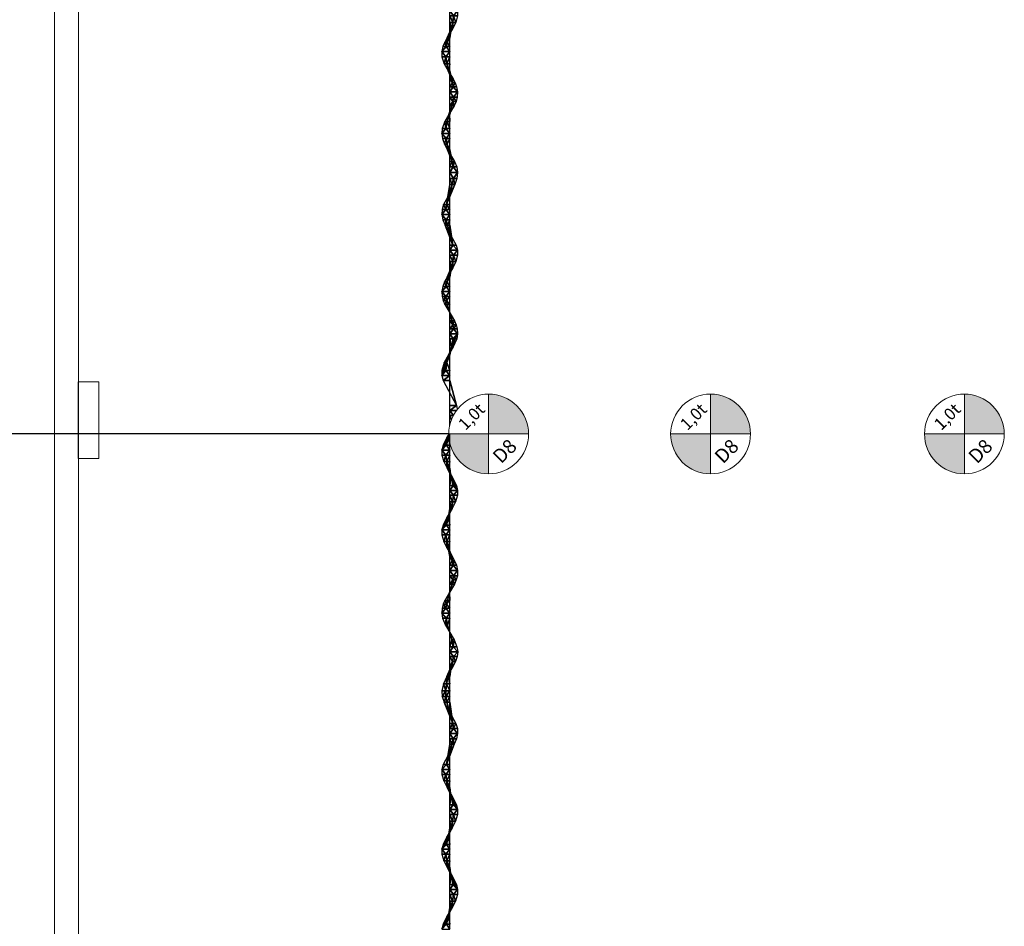
# Model space of a CAD drawing. Units: millimetres. Extents: x -71036 to 959, y 32621 to 63282.
# Drawn here: x -63383 to -57216, y 45611 to 51293 of the extents above; entities that cross this region are included whole.
import ezdxf

# ---------------------------------------------------------------- set-up
doc = ezdxf.new("R2010")
doc.units = ezdxf.units.MM
doc.header["$LTSCALE"] = 50
doc.header["$PDMODE"] = 1
doc.header["$PDSIZE"] = -2
for name, color, linetype in [('AREA MARKIGS', 7, 'Continuous'), ('RIG', 7, 'Continuous'), ('SECOND FLOOR', 7, 'Continuous')]:
    doc.layers.add(name, color=color, linetype=linetype)
doc.styles.add('Arial', font='Arial.ttf')
doc.styles.add('Helvetica CE', font='txt')
doc.dimstyles.new('Arch', dxfattribs={"dimtxt": 151.032986, "dimasz": 112.241211, "dimexe": 158.75, "dimexo": 79.375, "dimgap": 79.375, "dimtad": 1, "dimdec": 0, "dimtxsty": 'Arial', "dimblk": 'VW_SLASH', "dimblk1": 'VW_SLASH', "dimblk2": 'VW_SLASH', "dimcen": 0, "dimdle": 79.375, "dimazin": 0, "dimtfac": 1, "dimtdec": 0, "dimtix": 1, "dimtmove": 0, "dimatfit": 0, "dimldrblk": 'VW_FILLEDARROW', "dimfxl": 1, "dimfrac": 2, "dimtolj": 1, "dimarcsym": 0})

# ---------------------------------------------------------------- blocks, each defined once
blk = doc.blocks.new('VW_SLASH')
at = {"color": 0, "linetype": 'ByBlock', "lineweight": -2, "transparency": 16777216}
blk.add_line((0.707, 0), (-1, 0), dxfattribs=at)
at = {"color": 0, "linetype": 'Continuous', "lineweight": 20, "transparency": 16777216, "flags": 128}
blk.add_lwpolyline([(0.5, 0.5), (-0.5, -0.5)], dxfattribs=at)
blk = doc.blocks.new('*D22')
at = {"layer": 'AREA MARKIGS', "color": 0, "linetype": 'Continuous', "lineweight": -2, "transparency": 33554687}
for p, q in [((-60525.4, 52496.5), (-63748.8, 52496.5)), ((-63590, 52384.3), (-63590, 48808.8)), ((-60525.4, 48696.5), (-63748.8, 48696.5))]:
    blk.add_line(p, q, dxfattribs=at)
at = {"layer": 'Defpoints', "color": 0, "transparency": 33554687}
for p in [(-60446, 52496.5), (-63590, 48696.5), (-60446, 48696.5)]:
    blk.add_point(p, dxfattribs=at)
at = {"layer": 'AREA MARKIGS', "color": 0, "lineweight": -2, "xscale": 112.2412109375, "yscale": 112.2412109375, "zscale": 112.2412109375}
for p, rotation in [((-63590, 52496.5), 90), ((-63590, 48696.5), 270)]:
    blk.add_blockref('VW_SLASH', p, dxfattribs=dict(at, rotation=rotation))
at = {"layer": 'AREA MARKIGS', "color": 0, "lineweight": 25, "transparency": 33554687, "insert": (-63746.5, 50596.5), "char_height": 151.03, "attachment_point": 5, "rotation": 90, "style": 'Arial'}
blk.add_mtext('\\A1;3800', dxfattribs=at)
blk = doc.blocks.new('VW_FILLEDARROW')
at = {"linetype": 'Continuous', "lineweight": 0, "transparency": 16777216}
blk.add_hatch(color=0, dxfattribs=at).paths.add_polyline_path([(-1.414, 0.379), (0, 0), (-1.414, -0.379)])
at = {"color": 0, "linetype": 'Continuous', "lineweight": 5, "transparency": 16777216, "flags": 128}
blk.add_lwpolyline([(-1.414, 0.379), (0, 0), (-1.414, -0.379)], close=True, dxfattribs=at)
blk = doc.blocks.new('*D23')
at = {"layer": 'AREA MARKIGS', "color": 0, "linetype": 'Continuous', "lineweight": -2, "transparency": 33554687}
for p, q in [((-60525.4, 48696.5), (-63748.8, 48696.5)), ((-63590, 48584.3), (-63590, 45008.8)), ((-60525.4, 44896.5), (-63748.8, 44896.5))]:
    blk.add_line(p, q, dxfattribs=at)
at = {"layer": 'Defpoints', "color": 0, "transparency": 33554687}
for p in [(-60446, 48696.5), (-63590, 44896.5), (-60446, 44896.5)]:
    blk.add_point(p, dxfattribs=at)
at = {"layer": 'AREA MARKIGS', "color": 0, "lineweight": -2, "xscale": 112.2412109375, "yscale": 112.2412109375, "zscale": 112.2412109375}
for p, rotation in [((-63590, 48696.5), 90), ((-63590, 44896.5), 270)]:
    blk.add_blockref('VW_SLASH', p, dxfattribs=dict(at, rotation=rotation))
at = {"layer": 'AREA MARKIGS', "color": 0, "lineweight": 25, "transparency": 33554687, "insert": (-63746.5, 46796.5), "char_height": 151.03, "attachment_point": 5, "rotation": 90, "style": 'Arial'}
blk.add_mtext('\\A1;3800', dxfattribs=at)
blk = doc.blocks.new('Hoist 1 Ton D8 Down (2D)')
at = {"color": 0, "flags": 1}
for tag in ['Name', 'RealChain', 'ChainRunners', 'Speed', 'Phasing', 'Voltage', 'ChainLength', 'CrossSection', 'HoistWt', 'ChainWt', 'Capacity', 'Connector', 'MotorHeight', 'Type', 'Motor_up_or_down', 'Hoist_Weight', 'Chain_Weight', 'Chain_Length', 'Control_Type', 'Voltage', 'Speed', 'Phasing', 'Manufacturer', 'Function', 'User_Field_1', 'User_Field_2', 'User_Field_3', 'User_Field_4', 'User_Field_5', 'User_Field_6']:
    blk.add_attdef(tag, (-250, -250), '', height=0.18, dxfattribs=at)
at = {"color": 255, "linetype": 'Continuous', "lineweight": 5, "transparency": 33554687}
blk.add_wipeout([(0, 250), (-48.8, 245.2), (-95.7, 231), (-138.9, 207.9), (-176.8, 176.8), (-207.9, 138.9), (-231, 95.7), (-245.2, 48.8), (-250, 0), (0, 0)], dxfattribs=at)
at = {"color": 7, "linetype": 'Continuous', "lineweight": 5, "transparency": 33554687, "flags": 128}
blk.add_lwpolyline([(0, 250, 0.414214), (-250, 0), (0, 0)], format="xyb", close=True, dxfattribs=at)
at = {"color": 255, "linetype": 'Continuous', "lineweight": 5, "transparency": 33554687}
blk.add_wipeout([(0, -250), (48.8, -245.2), (95.7, -231), (138.9, -207.9), (176.8, -176.8), (207.9, -138.9), (231, -95.7), (245.2, -48.8), (250, 0), (0, 0)], dxfattribs=at)
at = {"linetype": 'Continuous', "lineweight": 0, "transparency": 33554661}
h = blk.add_hatch(color=240, dxfattribs=at)
edge = h.paths.add_edge_path()
edge.add_arc((0, 0), 250, 0, 90, ccw=False)
edge.add_line((250, 0), (0, 0))
edge.add_line((0, 0), (0, 250))
h = blk.add_hatch(color=240, dxfattribs=at)
edge = h.paths.add_edge_path()
edge.add_arc((0, 0), 250, 180, 270, ccw=False)
edge.add_line((-250, 0), (0, 0))
edge.add_line((0, 0), (0, -250))
at = {"color": 7, "linetype": 'Continuous', "lineweight": 5, "transparency": 33554661, "flags": 128}
for points in [[(0, 250, -0.414214), (250, 0), (0, 0)], [(0, -250, -0.414214), (-250, 0), (0, 0)]]:
    blk.add_lwpolyline(points, format="xyb", close=True, dxfattribs=at)
at = {"color": 7, "linetype": 'Continuous', "lineweight": 5, "transparency": 33554687, "flags": 128}
blk.add_lwpolyline([(0, -250, 0.414214), (250, 0), (0, 0)], format="xyb", close=True, dxfattribs=at)
at = {"color": 7, "transparency": 33554661, "attachment_point": 1, "rotation": 45, "line_spacing_factor": 0.962448, "style": 'Helvetica CE'}
for s, insert, char_height in [('{\\C7;1,0t}', (-198.5, 71.2), 75.52), ('{\\C7;D8}', (16.1, -129.2), 88.1)]:
    blk.add_mtext(s, dxfattribs=dict(at, insert=insert, char_height=char_height))
blk = doc.blocks.new('Hoist (2D)-50')
at = {"color": 7, "transparency": 33554687}
blk.add_blockref('Hoist 1 Ton D8 Down (2D)', (0, 0), dxfattribs=at)
blk = doc.blocks.new('Hoist (2D)-55')
at = {"color": 7, "transparency": 33554687}
blk.add_blockref('Hoist 1 Ton D8 Down (2D)', (0, 0), dxfattribs=at)
blk = doc.blocks.new('Hoist (2D)-60')
at = {"color": 7, "transparency": 33554687}
blk.add_blockref('Hoist 1 Ton D8 Down (2D)', (0, 0), dxfattribs=at)
blk = doc.blocks.new('Hoist 2 Ton D8 Down (2D)')
at = {"color": 0, "flags": 1}
for tag in ['Name', 'RealChain', 'ChainRunners', 'Speed', 'Phasing', 'Voltage', 'ChainLength', 'CrossSection', 'HoistWt', 'ChainWt', 'Capacity', 'Connector', 'MotorHeight', 'Type', 'Motor_up_or_down', 'Hoist_Weight', 'Chain_Weight', 'Chain_Length', 'Control_Type', 'Voltage', 'Speed', 'Phasing', 'Manufacturer', 'Function', 'User_Field_1', 'User_Field_2', 'User_Field_3', 'User_Field_4', 'User_Field_5', 'User_Field_6']:
    blk.add_attdef(tag, (-250, -250), '', height=0.18, dxfattribs=at)
at = {"color": 255, "linetype": 'Continuous', "lineweight": 5, "transparency": 33554687}
blk.add_wipeout([(-250, 0), (-245.2, 48.8), (-231, 95.7), (-207.9, 138.9), (-176.8, 176.8), (-138.9, 207.9), (-95.7, 231), (-48.8, 245.2), (0, 250), (0, 0)], dxfattribs=at)
at = {"color": 7, "linetype": 'Continuous', "lineweight": 5, "transparency": 33554687, "flags": 128}
blk.add_lwpolyline([(-250, 0, -0.414214), (0, 250), (0, 0)], format="xyb", close=True, dxfattribs=at)
at = {"color": 255, "linetype": 'Continuous', "lineweight": 5, "transparency": 33554687}
blk.add_wipeout([(0, -250), (48.8, -245.2), (95.7, -231), (138.9, -207.9), (176.8, -176.8), (207.9, -138.9), (231, -95.7), (245.2, -48.8), (250, 0), (0, 0)], dxfattribs=at)
at = {"linetype": 'Continuous', "lineweight": 0, "transparency": 33554661}
h = blk.add_hatch(color=160, dxfattribs=at)
edge = h.paths.add_edge_path()
edge.add_arc((0, 0), 250, 0, 90, ccw=False)
edge.add_line((250, 0), (0, 0))
edge.add_line((0, 0), (0, 250))
h = blk.add_hatch(color=160, dxfattribs=at)
edge = h.paths.add_edge_path()
edge.add_arc((0, 0), 250, 180, 270, ccw=False)
edge.add_line((-250, 0), (0, 0))
edge.add_line((0, 0), (0, -250))
at = {"color": 7, "linetype": 'Continuous', "lineweight": 5, "transparency": 33554661, "flags": 128}
for points in [[(0, 250, -0.414214), (250, 0), (0, 0)], [(0, -250, -0.414214), (-250, 0), (0, 0)]]:
    blk.add_lwpolyline(points, format="xyb", close=True, dxfattribs=at)
at = {"color": 7, "linetype": 'Continuous', "lineweight": 5, "transparency": 33554687, "flags": 128}
blk.add_lwpolyline([(0, -250, 0.414214), (250, 0), (0, 0)], format="xyb", close=True, dxfattribs=at)
at = {"color": 7, "transparency": 33554661, "attachment_point": 1, "rotation": 45, "line_spacing_factor": 0.962448, "style": 'Helvetica CE'}
for s, insert, char_height in [('{\\C7;1,0t}', (-198.5, 71.2), 75.52), ('{\\C7;D8}', (16.1, -129.2), 88.1)]:
    blk.add_mtext(s, dxfattribs=dict(at, insert=insert, char_height=char_height))
blk = doc.blocks.new('Hoist (2D)-68')
at = {"color": 7, "transparency": 33554687}
blk.add_blockref('Hoist 2 Ton D8 Down (2D)', (0, 0), dxfattribs=at)

msp = doc.modelspace()

# ---------------------------------------------------------------- block references
at = {"layer": 'RIG', "color": 7, "transparency": 33554687}
for name, p in [('Hoist (2D)-55', (-59056, 48696.5)), ('Hoist (2D)-50', (-57466, 48696.5))]:
    msp.add_blockref(name, p, dxfattribs=at)

# ---------------------------------------------------------------- dimensions: what is measured, and where the dimension line sits
at = {"layer": 'AREA MARKIGS', "color": 7, "linetype": 'Continuous', "lineweight": 25, "transparency": 33554687}
for p1, p2, picture, middle in [((-60446, 52496.5), (-60446, 48696.5), '*D22', (-63746.5, 50596.5)), ((-60446, 48696.5), (-60446, 44896.5), '*D23', (-63746.5, 46796.5))]:
    dim = msp.add_aligned_dim(p1=p1, p2=p2, distance=-3144, dimstyle='Arch', override={"dimpost": '<>', "dimtxsty": 'Arial', "dimtmove": 2}, dxfattribs=at)
    dim.commit()
    dim.dimension.update_dxf_attribs({"geometry": picture, "text_midpoint": middle})

# ---------------------------------------------------------------- meshes
at = {"layer": 'SECOND FLOOR', "color": 7, "linetype": 'Continuous', "lineweight": 5, "transparency": 33554687}
mesh = msp.add_polyface(dxfattribs=at)
corners = [(-63016, 55982), (-63016, 55982, 8960), (-63016, 43966.4, 8960), (-63016, 43966.4), (-63166, 56132), (-63166, 56132, 8960), (-63016, 55982, 8960), (-63016, 55982), (-63166, 43951.9), (-63166, 43951.9, 8960), (-63166, 56132, 8960), (-63166, 56132), (-62681, 55982), (-62681, 55982, 8960), (-62796, 56132), (-62796, 56132, 8960), (-62681, 55982, 8960), (-62681, 55982), (-62796, 56132, 8960), (-62796, 56132), (-62681, 55982), (-62681, 55982, 8960), (-62796, 56132, 8960), (-62796, 56132), (-62119.9, 58070.4), (-62119.9, 58070.4, 8960), (-62681, 55982, 8960), (-62681, 55982), (-62234.9, 58220.4), (-62234.9, 58220.4, 8960), (-62119.9, 58070.4, 8960), (-62119.9, 58070.4), (-62796, 56132), (-62234.9, 58220.4, 8960), (-62234.9, 58220.4), (-62234.9, 58220.4), (-62119.9, 58070.4), (-62119.9, 58070.4, 8960), (-62234.9, 58220.4), (-63016.8, 53616.6), (-62886.8, 53616.6), (-62886.8, 53136.6), (-63016.8, 53136.6), (-63016.8, 53136.6, 8960), (-62886.8, 53136.6, 8960), (-62886.8, 53616.6, 8960), (-63016.8, 53616.6, 8960), (-63016.8, 49023.4), (-62886.8, 49023.4), (-62886.8, 48543.4), (-63016.8, 48543.4), (-63016.8, 48543.4, 8960), (-62886.8, 48543.4, 8960), (-62886.8, 49023.4, 8960), (-63016.8, 49023.4, 8960), (-63016, 44430.2), (-63016, 44430.2, 8960), (-62886.8, 44430.2, 8960), (-62886.8, 44430.2), (-63016, 43966.4), (-63016, 43966.4, 8960), (-62154.8, 57940.4), (-62154.8, 57940.4, 8960), (-62119.9, 58070.4, 8960), (-62119.9, 58070.4), (-61775.3, 57940.4), (-61775.3, 57940.4, 8960)]
mesh.append_faces([[corners[k] for k in face] for face in [(0, 1, 2, 3), (4, 5, 6, 7), (8, 9, 10, 11), (1, 10, 9, 2), (3, 8, 11, 0), (12, 13, 1, 0), (14, 15, 16, 17), (11, 10, 18, 19), (7, 6, 5, 4), (13, 18, 10, 1), (0, 11, 19, 12), (20, 21, 22, 23), (24, 25, 26, 27), (28, 29, 30, 31), (32, 22, 33, 34), (26, 30, 33, 22), (23, 35, 31, 27), (36, 37, 29, 38), (39, 40, 41, 42), (43, 44, 45, 46), (39, 46, 45, 40), (40, 45, 44, 41), (41, 44, 43, 42), (42, 43, 46, 39), (47, 48, 49, 50), (51, 52, 53, 54), (47, 54, 53, 48), (48, 53, 52, 49), (49, 52, 51, 50), (50, 51, 54, 47), (55, 56, 57, 58), (59, 60, 56, 55), (61, 62, 63, 64), (65, 66, 62, 61)]], dxfattribs={"color": 7})
at = {"layer": 'SECOND FLOOR', "color": 7, "linetype": 'Continuous', "lineweight": 25, "transparency": 33554687}
mesh = msp.add_polyface(dxfattribs=at)
corners = [(-60705.6, 51652.8, 3000), (-60690, 51625.1, 6000), (-60690, 51680.4, 6000), (-60690, 51594.3, 6000), (-60739.4, 51594.3), (-60714.3, 51563.5, 3000), (-60738.6, 51563.5), (-60690, 51521.7, 6000), (-60708, 51521.7, 3000), (-60697, 51479.8, 3000), (-60690, 51479.8, 6000), (-60681.5, 51429, 3000), (-60690, 51378.2, 6000), (-60690, 51347.4, 6000), (-60641, 51347.4), (-60665.5, 51316.5, 3000), (-60640.9, 51316.5), (-60690, 51275.9, 6000), (-60671, 51275.9, 3000), (-60681.3, 51235.3, 3000), (-60690, 51180, 6000), (-60698.1, 51180, 3000), (-60705.6, 51152.4, 3000), (-60711.3, 51625.1, 3000), (-60721.2, 51652.8), (-60706.2, 51680.4), (-60690, 51563.5, 6000), (-60704, 51479.8), (-60726.1, 51521.7), (-60673.1, 51429), (-60648.4, 51378.2), (-60669.2, 51378.2, 3000), (-60690, 51316.5, 6000), (-60672.7, 51235.3), (-60652, 51275.9), (-60706.2, 51180), (-60690, 51235.3, 6000), (-60732.7, 51625.1)]
mesh.append_faces([[corners[k] for k in face] for face in [(0, 1, 2, 2), (3, 4, 5, 5), (4, 6, 5, 5), (7, 8, 9, 9), (10, 9, 11, 11), (11, 12, 10, 10), (13, 14, 15, 15), (14, 16, 15, 15), (17, 18, 19, 19), (20, 21, 22, 22), (23, 0, 24, 24), (25, 24, 0, 0), (3, 1, 23, 23), (23, 4, 3, 3), (26, 5, 8, 8), (27, 9, 8, 8), (5, 6, 28, 28), (29, 30, 31, 31), (27, 29, 11, 11), (13, 12, 31, 31), (31, 14, 13, 13), (32, 15, 18, 18), (33, 19, 18, 18), (15, 16, 34, 34), (19, 21, 20, 20), (35, 21, 19, 19), (19, 33, 35, 35), (22, 21, 35, 35), (20, 36, 19, 19), (34, 18, 15, 15), (18, 34, 33, 33), (18, 17, 32, 32), (31, 30, 14, 14), (11, 9, 27, 27), (31, 11, 29, 29), (28, 8, 5, 5), (8, 28, 27, 27), (8, 7, 26, 26), (23, 37, 4, 4), (24, 37, 23, 23), (19, 36, 17, 17), (15, 32, 13, 13), (11, 31, 12, 12), (9, 10, 7, 7), (5, 26, 3, 3), (0, 23, 1, 1)]], dxfattribs={"vtx3": -1, "color": 7})
mesh = msp.add_polyface(dxfattribs=at)
corners = [(-60705.6, 51152.4, 3000), (-60690, 51124.7, 6000), (-60690, 51180, 6000), (-60690, 51092.6, 6000), (-60739.5, 51092.6), (-60714.1, 51060.5, 3000), (-60738.2, 51060.5), (-60690, 51016.2, 6000), (-60706.9, 51016.2, 3000), (-60694.7, 50971.9, 3000), (-60690, 50921.8, 6000), (-60679.6, 50921.8, 3000), (-60673.1, 50896.7, 3000), (-60690, 50871.6, 6000), (-60690, 50839.8, 6000), (-60640.3, 50839.8), (-60666.1, 50807.9, 3000), (-60642.2, 50807.9), (-60711.3, 51124.7, 3000), (-60721.2, 51152.4), (-60706.2, 51180), (-60690, 51060.5, 6000), (-60699.4, 50971.9), (-60723.8, 51016.2), (-60690, 50971.9, 6000), (-60668.2, 50871.6, 3000), (-60656.1, 50896.7), (-60669.1, 50921.8), (-60690, 50753.6, 6000), (-60690, 50807.9, 6000), (-60670, 50780.7, 3000), (-60650, 50780.7), (-60662.4, 50753.6), (-60676.2, 50753.6, 3000), (-60694.4, 50699.3), (-60646.4, 50871.6), (-60732.7, 51124.7), (-60690, 50699.3, 6000)]
mesh.append_faces([[corners[k] for k in face] for face in [(0, 1, 2, 2), (3, 4, 5, 5), (4, 6, 5, 5), (7, 8, 9, 9), (10, 11, 12, 12), (12, 13, 10, 10), (14, 15, 16, 16), (15, 17, 16, 16), (18, 0, 19, 19), (20, 19, 0, 0), (3, 1, 18, 18), (18, 4, 3, 3), (21, 5, 8, 8), (22, 9, 8, 8), (5, 6, 23, 23), (11, 10, 24, 24), (25, 12, 26, 26), (12, 11, 27, 27), (22, 27, 11, 11), (14, 13, 25, 25), (25, 15, 14, 14), (28, 29, 30, 30), (29, 16, 30, 30), (30, 31, 32, 32), (16, 17, 31, 31), (31, 30, 16, 16), (32, 33, 30, 30), (33, 32, 34, 34), (30, 33, 28, 28), (25, 35, 15, 15), (11, 9, 22, 22), (27, 26, 12, 12), (26, 35, 25, 25), (24, 9, 11, 11), (23, 8, 5, 5), (8, 23, 22, 22), (8, 7, 21, 21), (18, 36, 4, 4), (19, 36, 18, 18), (37, 28, 33, 33), (16, 29, 14, 14), (12, 25, 13, 13), (9, 24, 7, 7), (5, 21, 3, 3), (0, 18, 1, 1)]], dxfattribs={"vtx3": -1, "color": 7})
mesh = msp.add_polyface(dxfattribs=at)
corners = [(-60676.2, 50753.6, 3000), (-60692.2, 50699.3, 3000), (-60690, 50699.3, 6000), (-60690, 50610.5, 6000), (-60690, 50654.9, 6000), (-60704.9, 50654.9, 3000), (-60690, 50579.7, 6000), (-60740, 50579.7), (-60712.9, 50549, 3000), (-60735.8, 50549), (-60675.2, 50405.1, 3000), (-60690, 50405.1, 6000), (-60690, 50477, 6000), (-60690, 50335.9, 6000), (-60690, 50370.5, 6000), (-60668.1, 50370.5, 3000), (-60640.1, 50335.9), (-60690, 50298.3, 6000), (-60667.1, 50298.3, 3000), (-60674.3, 50260.6, 3000), (-60709.5, 50134.4, 3000), (-60690, 50134.4, 6000), (-60690, 50260.6, 6000), (-60694.4, 50699.3), (-60713.3, 50610.5, 3000), (-60719.8, 50654.9), (-60690, 50549, 6000), (-60706.2, 50513, 3000), (-60702.7, 50477), (-60660.4, 50405.1), (-60696.4, 50477, 3000), (-60722.4, 50513), (-60644.3, 50298.3), (-60658.7, 50260.6), (-60729, 50134.4), (-60714, 50102.9, 3000), (-60646.1, 50370.5), (-60736.6, 50610.5)]
mesh.append_faces([[corners[k] for k in face] for face in [(0, 1, 2, 2), (3, 4, 5, 5), (6, 7, 8, 8), (7, 9, 8, 8), (10, 11, 12, 12), (13, 14, 15, 15), (15, 16, 13, 13), (17, 18, 19, 19), (20, 21, 22, 22), (23, 1, 0, 0), (4, 2, 1, 1), (24, 5, 25, 25), (23, 25, 5, 5), (6, 3, 24, 24), (24, 7, 6, 6), (12, 26, 27, 27), (26, 8, 27, 27), (28, 29, 10, 10), (28, 30, 27, 27), (8, 9, 31, 31), (14, 11, 10, 10), (15, 10, 29, 29), (13, 16, 18, 18), (16, 32, 18, 18), (18, 32, 33, 33), (33, 34, 20, 20), (35, 20, 34, 34), (20, 19, 33, 33), (33, 19, 18, 18), (18, 17, 13, 13), (29, 36, 15, 15), (10, 15, 14, 14), (31, 27, 8, 8), (27, 31, 28, 28), (10, 30, 28, 28), (27, 30, 12, 12), (24, 37, 7, 7), (5, 1, 23, 23), (25, 37, 24, 24), (1, 5, 4, 4), (22, 19, 20, 20), (19, 22, 17, 17), (15, 36, 16, 16), (12, 30, 10, 10), (8, 26, 6, 6), (5, 24, 3, 3)]], dxfattribs={"vtx3": -1, "color": 7})
mesh = msp.add_polyface(dxfattribs=at)
corners = [(-60690, 50071.4, 6000), (-60690, 50102.9, 6000), (-60714, 50102.9, 3000), (-60739.6, 50071.4), (-60690, 50038, 6000), (-60711.4, 50038, 3000), (-60704.2, 50004.6, 3000), (-60669.6, 49879.3, 3000), (-60690, 49879.3, 6000), (-60690, 50004.6, 6000), (-60690, 49848.2, 6000), (-60641.2, 49848.2), (-60665.4, 49817, 3000), (-60640.8, 49817), (-60690, 49777, 6000), (-60670.6, 49777, 3000), (-60680.6, 49736.9, 3000), (-60690, 49678.7, 6000), (-60698.2, 49678.7, 3000), (-60706.1, 49649.5, 3000), (-60690, 49620.4, 6000), (-60690, 50134.4, 6000), (-60709.5, 50134.4, 3000), (-60732.8, 50038), (-60718.4, 50004.6), (-60649.2, 49879.3), (-60690, 49817, 6000), (-60671.2, 49736.9), (-60651.2, 49777), (-60711.9, 49620.4, 3000), (-60722.1, 49649.5), (-60706.4, 49678.7), (-60690, 49589.6, 6000), (-60739.7, 49589.6), (-60733.8, 49620.4), (-60690, 49736.9, 6000), (-60729, 50134.4), (-60738.1, 50102.9)]
mesh.append_faces([[corners[k] for k in face] for face in [(0, 1, 2, 2), (2, 3, 0, 0), (4, 5, 6, 6), (7, 8, 9, 9), (10, 11, 12, 12), (11, 13, 12, 12), (14, 15, 16, 16), (17, 18, 19, 19), (19, 20, 17, 17), (1, 21, 22, 22), (0, 3, 5, 5), (3, 23, 5, 5), (5, 23, 24, 24), (24, 25, 7, 7), (10, 8, 7, 7), (7, 11, 10, 10), (26, 12, 15, 15), (27, 16, 15, 15), (12, 13, 28, 28), (16, 18, 17, 17), (29, 19, 30, 30), (31, 30, 19, 19), (31, 18, 16, 16), (32, 20, 29, 29), (29, 33, 32, 32), (29, 34, 33, 33), (16, 27, 31, 31), (19, 18, 31, 31), (30, 34, 29, 29), (17, 35, 16, 16), (28, 15, 12, 12), (15, 28, 27, 27), (15, 14, 26, 26), (7, 25, 11, 11), (7, 6, 24, 24), (24, 6, 5, 5), (5, 4, 0, 0), (36, 37, 2, 2), (22, 2, 1, 1), (19, 29, 20, 20), (16, 35, 14, 14), (12, 26, 10, 10), (9, 6, 7, 7), (6, 9, 4, 4), (2, 37, 3, 3)]], dxfattribs={"vtx3": -1, "color": 7})
mesh = msp.add_polyface(dxfattribs=at)
corners = [(-60690, 49589.6, 6000), (-60739.7, 49589.6), (-60714, 49558.8, 3000), (-60738.1, 49558.8), (-60704.9, 49506.9, 3000), (-60689.8, 49455, 3000), (-60690, 49455, 6000), (-60690, 49404.8, 6000), (-60675.3, 49404.8, 3000), (-60669.7, 49379.8, 3000), (-60690, 49354.7, 6000), (-60690, 49323.3, 6000), (-60640.2, 49323.3), (-60667.9, 49292, 3000), (-60656.9, 49292, 1500), (-60645.8, 49292), (-60690, 49193.4, 6000), (-60693.7, 49193.4, 3000), (-60707.2, 49144.1, 3000), (-60690, 49506.9, 6000), (-60690, 49558.8, 6000), (-60710.5, 49532.8, 3000), (-60689.7, 49455), (-60731.1, 49532.8), (-60719.8, 49506.9), (-60666.2, 49354.7, 3000), (-60649.5, 49379.8), (-60660.6, 49404.8), (-60690, 49292, 6000), (-60678.9, 49242.7, 3000), (-60697.3, 49193.4), (-60715.9, 49144.1, 1500), (-60724.5, 49144.1), (-60673.3, 49242.7, 1500), (-60667.7, 49242.7), (-60642.4, 49354.7)]
mesh.append_faces([[corners[k] for k in face] for face in [(0, 1, 2, 2), (1, 3, 2, 2), (4, 5, 6, 6), (7, 8, 9, 9), (9, 10, 7, 7), (11, 12, 13, 13), (12, 14, 13, 13), (12, 15, 14, 14), (16, 17, 18, 18), (19, 20, 21, 21), (20, 2, 21, 21), (22, 5, 4, 4), (21, 23, 24, 24), (2, 3, 23, 23), (7, 6, 5, 5), (25, 9, 26, 26), (9, 8, 27, 27), (22, 27, 8, 8), (11, 10, 25, 25), (25, 12, 11, 11), (16, 28, 29, 29), (28, 13, 29, 29), (17, 30, 31, 31), (30, 32, 31, 31), (17, 29, 33, 33), (33, 30, 17, 17), (33, 29, 13, 13), (34, 33, 14, 14), (14, 15, 34, 34), (13, 14, 33, 33), (33, 34, 30, 30), (31, 18, 17, 17), (29, 17, 16, 16), (25, 35, 12, 12), (8, 5, 22, 22), (27, 26, 9, 9), (26, 35, 25, 25), (5, 8, 7, 7), (23, 21, 2, 2), (24, 4, 21, 21), (4, 24, 22, 22), (21, 4, 19, 19), (13, 28, 11, 11), (9, 25, 10, 10), (6, 19, 4, 4), (2, 20, 0, 0)]], dxfattribs={"vtx3": -1, "color": 7})
mesh = msp.add_polyface(dxfattribs=at)
corners = [(-60707.2, 49144.1, 3000), (-60690, 49094.9, 6000), (-60690, 49193.4, 6000), (-60690, 49063, 6000), (-60738.8, 49063), (-60730.6, 49031.1), (-60647.7, 48874.4), (-60690, 48874.4, 6000), (-60690, 49031.1, 6000), (-60690, 48843.5, 6000), (-60640.7, 48843.5), (-60665.6, 48812.7, 3000), (-60641.2, 48812.7), (-60690, 48771.2, 6000), (-60671.6, 48771.2, 3000), (-60682.5, 48729.8, 3000), (-60690, 48729.8, 6000), (-60698.3, 48677.8, 3000), (-60690, 48625.7, 6000), (-60690, 48594.9, 6000), (-60739.1, 48594.9), (-60714.5, 48564.1, 3000), (-60739, 48564.1), (-60714.6, 49094.9, 3000), (-60715.9, 49144.1, 1500), (-60724.5, 49144.1), (-60739.1, 49094.9), (-60726.9, 49094.9, 1500), (-60690, 48812.7, 6000), (-60674.9, 48729.8), (-60653.3, 48771.2), (-60702.4, 48677.8, 1500), (-60721.3, 48625.7, 1500), (-60710.9, 48625.7, 3000), (-60706.5, 48677.8), (-60731.8, 48625.7), (-60727.7, 48523.3), (-60708.8, 48523.3, 3000), (-60690, 48564.1, 6000)]
mesh.append_faces([[corners[k] for k in face] for face in [(0, 1, 2, 2), (3, 4, 5, 5), (6, 7, 8, 8), (9, 10, 11, 11), (10, 12, 11, 11), (13, 14, 15, 15), (16, 15, 17, 17), (17, 18, 16, 16), (19, 20, 21, 21), (20, 22, 21, 21), (23, 0, 24, 24), (25, 26, 27, 27), (4, 23, 27, 27), (3, 1, 23, 23), (23, 4, 3, 3), (9, 7, 6, 6), (28, 11, 14, 14), (29, 15, 14, 14), (11, 12, 30, 30), (31, 32, 33, 33), (15, 29, 31, 31), (29, 34, 31, 31), (34, 35, 32, 32), (19, 18, 33, 33), (33, 20, 19, 19), (33, 32, 20, 20), (36, 37, 21, 21), (32, 35, 20, 20), (32, 31, 34, 34), (31, 17, 15, 15), (33, 17, 31, 31), (30, 14, 11, 11), (14, 30, 29, 29), (14, 13, 28, 28), (6, 10, 9, 9), (27, 26, 4, 4), (27, 24, 25, 25), (24, 27, 23, 23), (21, 38, 19, 19), (17, 33, 18, 18), (15, 16, 13, 13), (11, 28, 9, 9), (8, 5, 6, 6), (5, 8, 3, 3), (0, 23, 1, 1)]], dxfattribs={"vtx3": -1, "color": 7})
mesh = msp.add_polyface(dxfattribs=at)
corners = [(-60690, 48523.3, 6000), (-60708.8, 48523.3, 3000), (-60698.4, 48482.5, 3000), (-60690, 48482.5, 6000), (-60681.9, 48428.1, 3000), (-60690, 48373.7, 6000), (-60690, 48342.9, 6000), (-60640.7, 48342.9), (-60665.6, 48312.2, 3000), (-60641.2, 48312.2), (-60690, 48270.6, 6000), (-60671.7, 48270.6, 3000), (-60682.6, 48229.1, 3000), (-60690, 48229.1, 6000), (-60698.3, 48177.3, 3000), (-60690, 48125.5, 6000), (-60690, 48564.1, 6000), (-60714.5, 48564.1, 3000), (-60706.8, 48482.5), (-60739, 48564.1), (-60727.7, 48523.3), (-60677.8, 48428.1, 1500), (-60658.2, 48373.7, 1500), (-60668.8, 48373.7, 3000), (-60673.8, 48428.1), (-60647.6, 48373.7), (-60690, 48312.2, 6000), (-60675.1, 48229.1), (-60653.4, 48270.6), (-60702.4, 48177.3, 1500), (-60721.3, 48125.5, 1500), (-60710.9, 48125.5, 3000), (-60706.6, 48177.3), (-60731.7, 48125.5), (-60690, 48094.7, 6000), (-60739.1, 48094.7)]
mesh.append_faces([[corners[k] for k in face] for face in [(0, 1, 2, 2), (3, 2, 4, 4), (4, 5, 3, 3), (6, 7, 8, 8), (7, 9, 8, 8), (10, 11, 12, 12), (13, 12, 14, 14), (14, 15, 13, 13), (16, 17, 1, 1), (18, 2, 1, 1), (17, 19, 20, 20), (21, 22, 23, 23), (2, 18, 21, 21), (18, 24, 21, 21), (24, 25, 22, 22), (6, 5, 23, 23), (23, 7, 6, 6), (23, 22, 7, 7), (26, 8, 11, 11), (27, 12, 11, 11), (8, 9, 28, 28), (29, 30, 31, 31), (12, 27, 29, 29), (27, 32, 29, 29), (32, 33, 30, 30), (34, 15, 31, 31), (31, 35, 34, 34), (31, 30, 35, 35), (30, 33, 35, 35), (30, 29, 32, 32), (29, 14, 12, 12), (31, 14, 29, 29), (28, 11, 8, 8), (11, 28, 27, 27), (11, 10, 26, 26), (22, 25, 7, 7), (22, 21, 24, 24), (21, 4, 2, 2), (23, 4, 21, 21), (1, 20, 18, 18), (1, 0, 16, 16), (14, 31, 15, 15), (12, 13, 10, 10), (8, 26, 6, 6), (4, 23, 5, 5), (2, 3, 0, 0)]], dxfattribs={"vtx3": -1, "color": 7})
mesh = msp.add_polyface(dxfattribs=at)
corners = [(-60690, 48094.7, 6000), (-60739.1, 48094.7), (-60714.5, 48063.9, 3000), (-60739, 48063.9), (-60690, 48023.2, 6000), (-60708.9, 48023.2, 3000), (-60698.5, 47982.4, 3000), (-60690, 47927.8, 6000), (-60681.9, 47927.8, 3000), (-60674.5, 47900.5, 3000), (-60690, 47873.2, 6000), (-60690, 47840.3, 6000), (-60640.5, 47840.3), (-60666, 47807.4, 3000), (-60641.9, 47807.4), (-60675.3, 47755, 3000), (-60690.5, 47702.7, 3000), (-60690, 47702.7, 6000), (-60690, 47653.7, 6000), (-60704.7, 47653.7, 3000), (-60710.1, 47629.2, 3000), (-60690, 48063.9, 6000), (-60706.9, 47982.4), (-60727.7, 48023.2), (-60668.8, 47873.2, 3000), (-60658.9, 47900.5), (-60673.8, 47927.8), (-60690, 47755, 6000), (-60690, 47807.4, 6000), (-60669.5, 47781.2, 3000), (-60691, 47702.7), (-60649.1, 47781.2), (-60660.6, 47755), (-60719.4, 47653.7), (-60730.3, 47629.2), (-60647.5, 47873.2), (-60690, 47982.4, 6000)]
mesh.append_faces([[corners[k] for k in face] for face in [(0, 1, 2, 2), (1, 3, 2, 2), (4, 5, 6, 6), (7, 8, 9, 9), (9, 10, 7, 7), (11, 12, 13, 13), (12, 14, 13, 13), (15, 16, 17, 17), (18, 19, 20, 20), (21, 2, 5, 5), (22, 6, 5, 5), (2, 3, 23, 23), (6, 8, 7, 7), (24, 9, 25, 25), (26, 25, 9, 9), (26, 8, 6, 6), (11, 10, 24, 24), (24, 12, 11, 11), (27, 28, 29, 29), (28, 13, 29, 29), (30, 16, 15, 15), (29, 31, 32, 32), (13, 14, 31, 31), (18, 17, 16, 16), (20, 19, 33, 33), (30, 33, 19, 19), (19, 16, 30, 30), (33, 34, 20, 20), (16, 19, 18, 18), (31, 29, 13, 13), (32, 15, 29, 29), (15, 32, 30, 30), (29, 15, 27, 27), (24, 35, 12, 12), (6, 22, 26, 26), (9, 8, 26, 26), (25, 35, 24, 24), (7, 36, 6, 6), (23, 5, 2, 2), (5, 23, 22, 22), (5, 4, 21, 21), (17, 27, 15, 15), (13, 28, 11, 11), (9, 24, 10, 10), (6, 36, 4, 4), (2, 21, 0, 0)]], dxfattribs={"vtx3": -1, "color": 7})
mesh = msp.add_polyface(dxfattribs=at)
corners = [(-60710.1, 47629.2, 3000), (-60690, 47604.6, 6000), (-60690, 47653.7, 6000), (-60690, 47573.4, 6000), (-60739.9, 47573.4), (-60712.3, 47542.2, 3000), (-60734.6, 47542.2), (-60690, 47452.1, 6000), (-60689.4, 47452.1, 3000), (-60676.2, 47407.1, 3000), (-60690, 47362, 6000), (-60690, 47331.3, 6000), (-60640, 47331.3), (-60666.6, 47300.7, 3000), (-60643.2, 47300.7), (-60679.7, 47238.4, 3000), (-60698.5, 47176.1, 3000), (-60690, 47176.1, 6000), (-60713.7, 47604.6, 3000), (-60730.3, 47629.2), (-60690, 47542.2, 6000), (-60702.7, 47497.2, 3000), (-60667.2, 47362, 3000), (-60662.4, 47407.1), (-60688.8, 47452.1), (-60715.4, 47497.2), (-60690, 47238.4, 6000), (-60690, 47300.7, 6000), (-60671.8, 47269.5, 3000), (-60706.9, 47176.1), (-60653.6, 47269.5), (-60669.4, 47238.4), (-60690, 47131.4, 6000), (-60714.9, 47086.7, 3000), (-60709.7, 47131.4, 3000), (-60729.3, 47131.4), (-60644.3, 47362), (-60737.4, 47604.6)]
mesh.append_faces([[corners[k] for k in face] for face in [(0, 1, 2, 2), (3, 4, 5, 5), (4, 6, 5, 5), (7, 8, 9, 9), (9, 10, 7, 7), (11, 12, 13, 13), (12, 14, 13, 13), (15, 16, 17, 17), (18, 0, 19, 19), (3, 1, 18, 18), (18, 4, 3, 3), (7, 20, 21, 21), (20, 5, 21, 21), (22, 9, 23, 23), (24, 23, 9, 9), (24, 8, 21, 21), (5, 6, 25, 25), (11, 10, 22, 22), (22, 12, 11, 11), (26, 27, 28, 28), (27, 13, 28, 28), (29, 16, 15, 15), (28, 30, 31, 31), (13, 14, 30, 30), (32, 17, 16, 16), (33, 34, 35, 35), (29, 35, 34, 34), (34, 16, 29, 29), (16, 34, 32, 32), (30, 28, 13, 13), (31, 15, 28, 28), (15, 31, 29, 29), (28, 15, 26, 26), (22, 36, 12, 12), (25, 21, 5, 5), (21, 25, 24, 24), (9, 8, 24, 24), (23, 36, 22, 22), (21, 8, 7, 7), (18, 37, 4, 4), (19, 37, 18, 18), (17, 26, 15, 15), (13, 27, 11, 11), (9, 22, 10, 10), (5, 20, 3, 3), (0, 18, 1, 1)]], dxfattribs={"vtx3": -1, "color": 7})
mesh = msp.add_polyface(dxfattribs=at)
corners = [(-60690, 47086.7, 6000), (-60690, 47131.4, 6000), (-60709.7, 47131.4, 3000), (-60690, 47051, 6000), (-60713.4, 47051, 3000), (-60707.3, 47015.3, 3000), (-60670.4, 46881.5, 3000), (-60690, 46881.5, 6000), (-60690, 47015.3, 6000), (-60690, 46818.4, 6000), (-60690, 46849.9, 6000), (-60665.9, 46849.9, 3000), (-60640.4, 46818.4), (-60690, 46785.1, 6000), (-60668.7, 46785.1, 3000), (-60675.9, 46751.9, 3000), (-60710.8, 46624.7, 3000), (-60690, 46624.7, 6000), (-60690, 46751.9, 6000), (-60690, 46593.6, 6000), (-60739.1, 46593.6), (-60714.5, 46562.5, 3000), (-60739, 46562.5), (-60714.9, 47086.7, 3000), (-60739.8, 47086.7), (-60736.9, 47051), (-60724.6, 47015.3), (-60650.8, 46881.5), (-60647.5, 46785.1), (-60661.8, 46751.9), (-60731.7, 46624.7), (-60690, 46562.5, 6000), (-60708.8, 46521.6, 3000), (-60706.5, 46480.7), (-60698.3, 46480.7, 3000), (-60727.5, 46521.6), (-60690, 46521.6, 6000), (-60641.8, 46849.9), (-60729.3, 47131.4), (-60690, 46480.7, 6000)]
mesh.append_faces([[corners[k] for k in face] for face in [(0, 1, 2, 2), (3, 4, 5, 5), (6, 7, 8, 8), (9, 10, 11, 11), (11, 12, 9, 9), (13, 14, 15, 15), (16, 17, 18, 18), (19, 20, 21, 21), (20, 22, 21, 21), (0, 23, 4, 4), (23, 24, 25, 25), (25, 4, 23, 23), (4, 25, 26, 26), (26, 27, 6, 6), (10, 7, 6, 6), (11, 6, 27, 27), (9, 12, 14, 14), (12, 28, 14, 14), (14, 28, 29, 29), (29, 30, 16, 16), (19, 17, 16, 16), (16, 20, 19, 19), (31, 21, 32, 32), (33, 34, 32, 32), (21, 22, 35, 35), (35, 32, 21, 21), (32, 36, 31, 31), (16, 30, 20, 20), (16, 15, 29, 29), (29, 15, 14, 14), (14, 13, 9, 9), (27, 37, 11, 11), (6, 11, 10, 10), (6, 5, 26, 26), (26, 5, 4, 4), (4, 3, 0, 0), (38, 24, 23, 23), (34, 39, 36, 36), (21, 31, 19, 19), (18, 15, 16, 16), (15, 18, 13, 13), (11, 37, 12, 12), (8, 5, 6, 6), (5, 8, 3, 3), (2, 23, 0, 0)]], dxfattribs={"vtx3": -1, "color": 7})
mesh = msp.add_polyface(dxfattribs=at)
corners = [(-60690, 46521.6, 6000), (-60708.8, 46521.6, 3000), (-60698.3, 46480.7, 3000), (-60690, 46480.7, 6000), (-60681.9, 46426.7, 3000), (-60690, 46372.7, 6000), (-60690, 46341.9, 6000), (-60640.7, 46341.9), (-60665.6, 46311.1, 3000), (-60641.2, 46311.1), (-60690, 46269.8, 6000), (-60671.6, 46269.8, 3000), (-60682.4, 46228.4, 3000), (-60690, 46228.4, 6000), (-60698.2, 46176.1, 3000), (-60690, 46123.9, 6000), (-60690, 46093.1, 6000), (-60739.1, 46093.1), (-60714.5, 46062.2, 3000), (-60739, 46062.2), (-60677.8, 46426.7, 1500), (-60658.3, 46372.7, 1500), (-60668.9, 46372.7, 3000), (-60706.5, 46480.7), (-60673.8, 46426.7), (-60647.7, 46372.7), (-60690, 46311.1, 6000), (-60674.7, 46228.4), (-60653.2, 46269.8), (-60702.3, 46176.1, 1500), (-60721.4, 46123.9, 1500), (-60710.9, 46123.9, 3000), (-60706.5, 46176.1), (-60731.8, 46123.9), (-60727.6, 46021.4), (-60708.8, 46021.4, 3000), (-60690, 46021.4, 6000), (-60690, 46062.2, 6000), (-60727.5, 46521.6)]
mesh.append_faces([[corners[k] for k in face] for face in [(0, 1, 2, 2), (3, 2, 4, 4), (4, 5, 3, 3), (6, 7, 8, 8), (7, 9, 8, 8), (10, 11, 12, 12), (13, 12, 14, 14), (14, 15, 13, 13), (16, 17, 18, 18), (17, 19, 18, 18), (20, 21, 22, 22), (2, 23, 20, 20), (23, 24, 20, 20), (24, 25, 21, 21), (7, 22, 21, 21), (6, 5, 22, 22), (22, 7, 6, 6), (26, 8, 11, 11), (27, 12, 11, 11), (8, 9, 28, 28), (29, 30, 31, 31), (12, 27, 29, 29), (27, 32, 29, 29), (32, 33, 30, 30), (16, 15, 31, 31), (31, 17, 16, 16), (31, 30, 17, 17), (34, 35, 18, 18), (35, 36, 37, 37), (30, 33, 17, 17), (30, 29, 32, 32), (29, 14, 12, 12), (31, 14, 29, 29), (28, 11, 8, 8), (11, 28, 27, 27), (11, 10, 26, 26), (21, 25, 7, 7), (21, 20, 24, 24), (20, 4, 2, 2), (22, 4, 20, 20), (1, 38, 23, 23), (18, 37, 16, 16), (14, 31, 15, 15), (12, 13, 10, 10), (8, 26, 6, 6), (4, 22, 5, 5)]], dxfattribs={"vtx3": -1, "color": 7})
mesh = msp.add_polyface(dxfattribs=at)
corners = [(-60690, 46021.4, 6000), (-60708.8, 46021.4, 3000), (-60698.3, 45980.5, 3000), (-60690, 45980.5, 6000), (-60681.9, 45926.4, 3000), (-60690, 45872.2, 6000), (-60690, 45841.4, 6000), (-60640.7, 45841.4), (-60665.6, 45810.6, 3000), (-60641.2, 45810.6), (-60690, 45769.2, 6000), (-60671.6, 45769.2, 3000), (-60682.4, 45727.8, 3000), (-60690, 45727.8, 6000), (-60698.3, 45675.7, 3000), (-60690, 45623.7, 6000), (-60690, 46062.2, 6000), (-60714.5, 46062.2, 3000), (-60706.6, 45980.5), (-60739, 46062.2), (-60727.6, 46021.4), (-60677.8, 45926.4, 1500), (-60658.2, 45872.2, 1500), (-60668.8, 45872.2, 3000), (-60673.8, 45926.4), (-60647.7, 45872.2), (-60690, 45810.6, 6000), (-60674.9, 45727.8), (-60653.3, 45769.2), (-60702.4, 45675.7, 1500), (-60721.3, 45623.7, 1500), (-60710.9, 45623.7, 3000), (-60706.5, 45675.7), (-60731.8, 45623.7), (-60739.1, 45592.8), (-60690, 45592.8, 6000)]
mesh.append_faces([[corners[k] for k in face] for face in [(0, 1, 2, 2), (3, 2, 4, 4), (4, 5, 3, 3), (6, 7, 8, 8), (7, 9, 8, 8), (10, 11, 12, 12), (13, 12, 14, 14), (14, 15, 13, 13), (16, 17, 1, 1), (18, 2, 1, 1), (17, 19, 20, 20), (21, 22, 23, 23), (2, 18, 21, 21), (18, 24, 21, 21), (24, 25, 22, 22), (6, 5, 23, 23), (23, 7, 6, 6), (23, 22, 7, 7), (26, 8, 11, 11), (27, 12, 11, 11), (8, 9, 28, 28), (29, 30, 31, 31), (12, 27, 29, 29), (27, 32, 29, 29), (32, 33, 30, 30), (34, 31, 30, 30), (35, 15, 31, 31), (31, 34, 35, 35), (30, 33, 34, 34), (30, 29, 32, 32), (29, 14, 12, 12), (31, 14, 29, 29), (28, 11, 8, 8), (11, 28, 27, 27), (11, 10, 26, 26), (22, 25, 7, 7), (22, 21, 24, 24), (21, 4, 2, 2), (23, 4, 21, 21), (1, 20, 18, 18), (14, 31, 15, 15), (12, 13, 10, 10), (8, 26, 6, 6), (4, 23, 5, 5), (2, 3, 0, 0)]], dxfattribs={"vtx3": -1, "color": 7})

# ---------------------------------------------------------------- next in the draw order: block references
at = {"layer": 'RIG', "color": 7, "transparency": 33554687}
msp.add_blockref('Hoist (2D)-60', (-60446, 48696.5), dxfattribs=at)

# ---------------------------------------------------------------- next in the draw order: block references
msp.add_blockref('Hoist (2D)-68', (-60446, 48696.5), dxfattribs=at)

doc.saveas('drawing.dxf')
